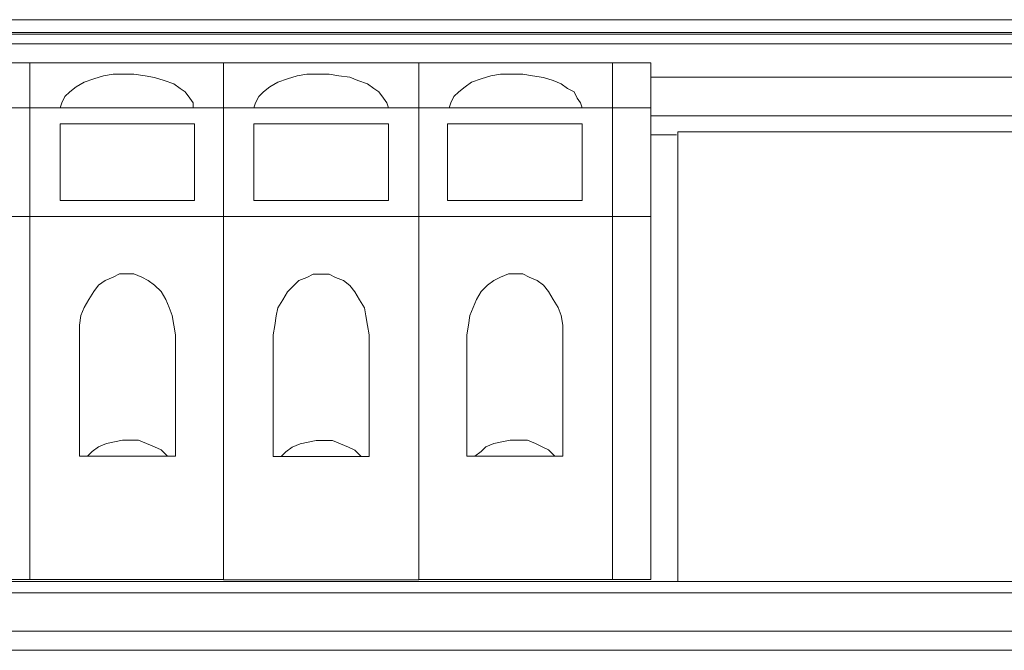
# Model space of a CAD drawing. Units: inches. Extents: x 0 to 210, y 0 to 297.
# Drawn here: x 109 to 131, y 189 to 203 of the extents above; entities that cross this region are included whole.
import ezdxf

# ---------------------------------------------------------------- set-up
doc = ezdxf.new("R2010")
doc.units = ezdxf.units.IN
doc.header["$MEASUREMENT"] = 0
doc.layers.add('Layer 1', color=7, linetype='Continuous')

msp = doc.modelspace()

# ---------------------------------------------------------------- linework, layer by layer
at = {"layer": 'Layer 1', "color": 7, "lineweight": 18, "true_color": 0xffffff}
for points in [[(178.597, 203.372), (94.703, 203.372)], [(178.597, 203.076), (94.703, 203.076)], [(178.597, 203.039), (94.703, 203.039)], [(178.597, 202.817), (94.703, 202.817)], [(104.399, 202.372), (108.877, 202.372)], [(108.877, 202.372), (108.877, 201.337)], [(108.877, 201.337), (108.877, 202.372)], [(108.877, 202.372), (113.354, 202.372)], [(113.354, 202.372), (113.354, 201.337)], [(113.355, 201.337), (113.355, 202.373)], [(113.355, 202.373), (117.869, 202.373)], [(117.869, 202.373), (117.869, 201.337)], [(117.869, 201.337), (117.869, 202.372)], [(117.869, 202.372), (122.346, 202.372)], [(122.346, 202.372), (123.234, 202.372)], [(122.346, 201.337), (122.346, 202.372)], [(122.346, 202.372), (122.346, 201.337)], [(123.234, 201.337), (123.234, 202.372)], [(116.685, 201.892), (116.463, 201.966), (116.278, 202.041), (116.019, 202.078), (115.797, 202.114), (115.279, 202.114), (115.056, 202.078), (114.835, 202.003), (114.612, 201.929), (114.428, 201.818), (114.279, 201.707), (114.169, 201.596), (114.095, 201.448), (114.057, 201.337)], [(112.207, 201.892), (111.985, 201.966), (111.763, 202.039), (111.541, 202.076), (111.282, 202.113), (110.801, 202.113), (110.579, 202.076), (110.357, 202.002), (110.135, 201.929), (109.95, 201.818), (109.802, 201.707), (109.69, 201.596), (109.617, 201.448), (109.58, 201.337)], [(112.651, 201.337), (112.651, 201.448), (112.577, 201.559), (112.466, 201.707), (112.355, 201.781), (112.207, 201.892)], [(117.166, 201.337), (117.129, 201.448), (117.055, 201.559), (116.944, 201.707), (116.833, 201.781), (116.685, 201.892)], [(121.162, 201.892), (120.977, 201.966), (120.755, 202.039), (120.496, 202.076), (120.274, 202.113), (119.756, 202.113), (119.534, 202.076), (119.312, 202.002), (119.09, 201.929), (118.942, 201.818), (118.794, 201.707), (118.683, 201.596), (118.609, 201.448), (118.572, 201.337)], [(121.643, 201.337), (121.606, 201.448), (121.532, 201.559), (121.458, 201.707), (121.31, 201.781), (121.162, 201.892)], [(151.582, 202.041), (123.235, 202.041)], [(108.877, 201.337), (104.399, 201.337)], [(108.877, 201.337), (108.877, 198.824)], [(108.877, 198.824), (108.877, 201.337)], [(113.354, 201.337), (108.877, 201.337)], [(113.354, 201.337), (113.354, 198.824)], [(113.355, 198.822), (113.355, 201.337)], [(117.869, 201.337), (113.355, 201.337)], [(117.869, 201.337), (117.869, 198.822)], [(117.869, 198.824), (117.869, 201.337)], [(122.346, 201.337), (117.869, 201.337)], [(123.234, 201.337), (122.346, 201.337)], [(122.346, 198.824), (122.346, 201.337)], [(122.346, 201.337), (122.346, 198.824)], [(123.234, 201.337), (123.234, 198.824)], [(151.582, 201.153), (123.235, 201.153)], [(109.58, 200.968), (112.688, 200.968)], [(109.58, 199.193), (109.58, 200.968)], [(112.688, 200.968), (112.688, 199.193)], [(114.057, 200.967), (117.166, 200.967)], [(114.057, 199.191), (114.057, 200.967)], [(117.166, 200.967), (117.166, 199.191)], [(118.535, 200.968), (121.643, 200.968)], [(118.535, 199.193), (118.535, 200.968)], [(121.643, 200.968), (121.643, 199.193)], [(123.855, 200.779), (123.855, 190.384)], [(123.855, 200.779), (151.297, 200.779)], [(123.827, 200.708), (123.235, 200.708)], [(112.688, 199.193), (109.58, 199.193)], [(117.166, 199.191), (114.057, 199.191)], [(121.643, 199.193), (118.535, 199.193)], [(108.877, 198.824), (104.399, 198.824)], [(108.877, 190.434), (108.877, 198.824)], [(108.877, 198.824), (108.877, 190.434)], [(113.354, 198.824), (108.877, 198.824)], [(113.354, 190.434), (113.354, 198.824)], [(113.355, 198.822), (113.355, 190.423)], [(117.869, 198.822), (113.355, 198.822)], [(117.869, 198.824), (117.869, 190.434)], [(122.346, 198.824), (117.869, 198.824)], [(117.869, 190.423), (117.869, 198.822)], [(123.234, 198.824), (122.346, 198.824)], [(122.346, 198.824), (122.346, 190.434)], [(122.346, 190.434), (122.346, 198.824)], [(123.234, 198.824), (123.234, 190.434)], [(111.911, 197.087), (111.763, 197.235), (111.615, 197.346), (111.467, 197.42), (111.282, 197.494), (110.949, 197.494), (110.801, 197.42), (110.616, 197.346), (110.468, 197.235), (110.357, 197.087), (110.246, 196.902), (110.135, 196.717), (110.061, 196.532), (110.024, 196.311), (110.024, 196.089)], [(116.389, 197.083), (116.278, 197.231), (116.13, 197.342), (115.945, 197.415), (115.797, 197.49), (115.427, 197.49), (115.279, 197.415), (115.094, 197.342), (114.982, 197.231), (114.835, 197.083), (114.724, 196.898), (114.612, 196.713), (114.576, 196.528), (114.539, 196.306), (114.501, 196.084)], [(120.866, 197.087), (120.755, 197.235), (120.607, 197.346), (120.422, 197.42), (120.274, 197.494), (119.941, 197.494), (119.756, 197.42), (119.608, 197.346), (119.46, 197.235), (119.312, 197.087), (119.201, 196.902), (119.127, 196.717), (119.053, 196.532), (119.016, 196.311), (118.979, 196.089)], [(112.244, 196.089), (112.207, 196.311), (112.17, 196.532), (112.096, 196.717), (112.022, 196.902), (111.911, 197.087)], [(116.722, 196.084), (116.685, 196.306), (116.648, 196.528), (116.611, 196.713), (116.5, 196.898), (116.389, 197.083)], [(121.199, 196.089), (121.199, 196.311), (121.162, 196.532), (121.088, 196.717), (120.977, 196.902), (120.866, 197.087)], [(110.024, 193.28), (110.024, 196.089)], [(112.244, 196.089), (112.244, 193.28)], [(114.501, 193.272), (114.501, 196.084)], [(116.722, 196.084), (116.722, 193.272)], [(118.979, 193.28), (118.979, 196.089)], [(121.199, 196.089), (121.199, 193.28)], [(111.911, 193.428), (111.763, 193.502), (111.578, 193.576), (111.393, 193.65), (111.023, 193.65), (110.838, 193.613), (110.653, 193.576), (110.468, 193.502), (110.32, 193.391), (110.209, 193.28)], [(116.389, 193.42), (116.241, 193.494), (116.056, 193.568), (115.871, 193.642), (115.501, 193.642), (115.316, 193.605), (115.131, 193.568), (114.946, 193.494), (114.798, 193.383), (114.686, 193.272)], [(120.866, 193.428), (120.718, 193.502), (120.57, 193.576), (120.385, 193.65), (119.978, 193.65), (119.793, 193.613), (119.608, 193.576), (119.423, 193.502), (119.312, 193.391), (119.164, 193.28)], [(112.244, 193.28), (110.024, 193.28)], [(112.059, 193.28), (111.911, 193.428)], [(116.722, 193.272), (114.501, 193.272)], [(116.537, 193.272), (116.389, 193.42)], [(121.199, 193.28), (118.979, 193.28)], [(121.014, 193.28), (120.866, 193.428)], [(178.597, 190.386), (94.698, 190.386)], [(104.399, 190.434), (108.877, 190.434)], [(108.877, 190.434), (113.354, 190.434)], [(113.355, 190.423), (117.869, 190.423)], [(117.869, 190.434), (122.346, 190.434)], [(122.346, 190.434), (123.234, 190.434)], [(178.597, 190.127), (94.698, 190.127)], [(178.597, 189.239), (94.698, 189.239)], [(178.597, 188.795), (94.698, 188.795)]]:
    msp.add_lwpolyline(points, dxfattribs=at)

doc.saveas('drawing.dxf')
